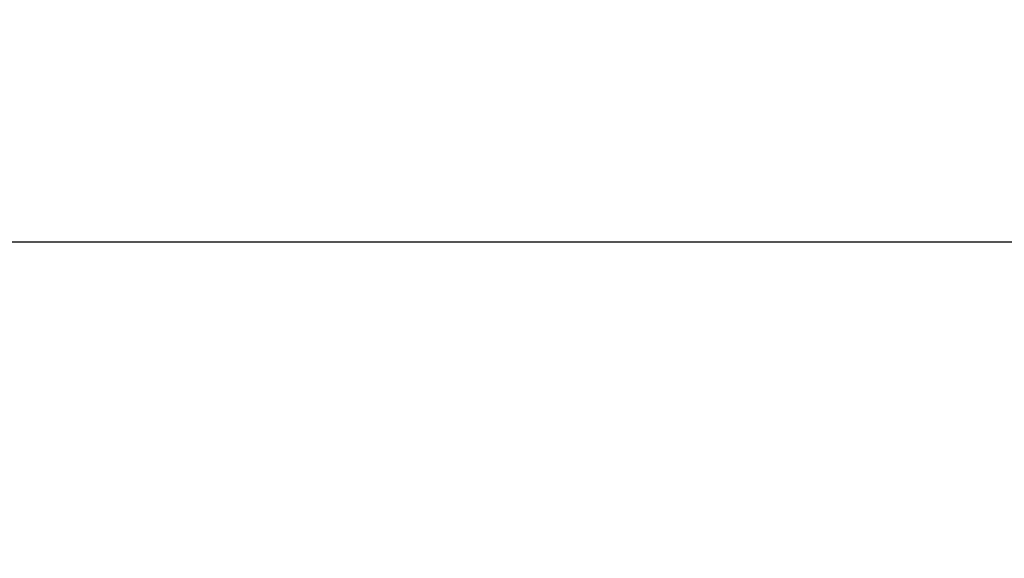
# Model space of a CAD drawing. Units: millimetres. Extents: x -670 to 1110, y -462 to 834.
# Drawn here: x 858 to 1002, y 739 to 817 of the extents above; entities that cross this region are included whole.
import ezdxf

# ---------------------------------------------------------------- set-up
doc = ezdxf.new("R2010")
doc.units = ezdxf.units.MM
doc.layers.add('DIMENSION', color=3, linetype='Continuous', lineweight=25)
doc.styles.add('BEMSTIL', font='arial.ttf', dxfattribs={"width": 0.8})
doc.dimstyles.new('BEMASS$0', dxfattribs={"dimscale": 10, "dimtxt": 3.5, "dimasz": 3.5, "dimexe": 2, "dimexo": 0, "dimgap": 1, "dimtad": 1, "dimdec": 1, "dimtxsty": 'BEMSTIL', "dimcen": 3, "dimclrd": 3, "dimclre": 3, "dimclrt": 4, "dimadec": 0, "dimazin": 0, "dimtfac": 1, "dimtdec": 1, "dimtofl": 0, "dimtmove": 0, "dimatfit": 0, "dimfxl": 0, "dimtolj": 1, "dimlwd": -1, "dimlwe": -1, "dimarcsym": 0})

# ---------------------------------------------------------------- blocks, each defined once
blk = doc.blocks.new('*D35')
at = {"layer": 'Defpoints', "color": 0}
for p in [(1030.52, 785), (30.52, 699.5), (1030.52, 699.5)]:
    blk.add_point(p, dxfattribs=at)
at = {"layer": 'DIMENSION', "color": 3}
for p, q in [((30.52, 734.5), (30.52, 799)), ((1030.52, 734.5), (1030.52, 799)), ((55.02, 785), (1006.02, 785))]:
    blk.add_line(p, q, dxfattribs=at)
for points in [[(55.02, 789.08), (55.02, 780.92), (30.52, 785)], [(1006.02, 789.08), (1006.02, 780.92), (1030.52, 785)]]:
    blk.add_solid(points, dxfattribs=at)
at = {"layer": 'DIMENSION', "color": 4, "insert": (530.52, 817.02), "char_height": 24.5, "attachment_point": 2, "style": 'BEMSTIL'}
blk.add_mtext('\\A1;1000', dxfattribs=at)

msp = doc.modelspace()

# ---------------------------------------------------------------- dimensions: what is measured, and where the dimension line sits
at = {"layer": 'DIMENSION'}
dim = msp.add_linear_dim(base=(1030.52, 785), p1=(30.52, 699.5), p2=(1030.52, 699.5), dimstyle='BEMASS$0', override={"dimscale": 7, "dimexo": 5, "dimtad": 3, "dimdec": 0, "dimdle": 1, "dimtofl": 1, "dimtfill": 1}, dxfattribs=at)
dim.commit()
dim.dimension.update_dxf_attribs({"geometry": '*D35', "text_midpoint": (530.52, 785), "dimtype": 160})

doc.saveas('drawing.dxf')
